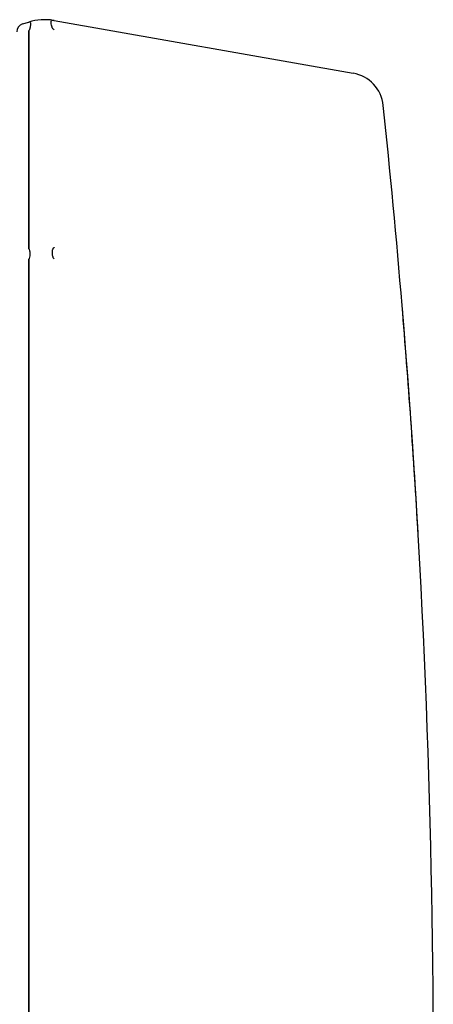
# Model space of a CAD drawing. Units: millimetres. Extents: x 43 to 240, y 48 to 199.
# Drawn here: x 193 to 196, y 95 to 101 of the extents above; entities that cross this region are included whole.
import ezdxf

# ---------------------------------------------------------------- set-up
doc = ezdxf.new("R2010")
doc.units = ezdxf.units.MM
doc.layers.add('7661202', color=7, linetype='Continuous')
doc.layers.add('Default', color=7, linetype='Continuous')

# ---------------------------------------------------------------- blocks, each defined once
blk = doc.blocks.new('SE3')
at = {"layer": '7661202', "color": 7, "linetype": 'Continuous'}
for p, q in [((193.5162, 100.7345), (193.554, 100.746)), ((193.554, 100.746), (193.5555, 100.7465)), ((193.554, 100.746), (193.554, 100.746)), ((193.705, 100.7564), (193.7054, 100.7563)), ((193.7099, 100.7556), (195.5399, 100.4329)), ((193.554, 100.6951), (193.554, 100.6943)), ((193.554, 99.3545), (193.554, 100.6943)), ((193.554, 100.6943), (193.554, 99.3545)), ((193.7054, 100.7019), (193.705, 100.7022)), ((193.554, 99.3545), (193.554, 99.3538)), ((193.554, 99.3538), (193.554, 99.3537)), ((193.7073, 99.3618), (193.7075, 99.3619)), ((193.554, 99.2929), (193.554, 99.2929)), ((193.554, 89.4972), (193.554, 99.2918)), ((193.554, 99.2918), (193.554, 89.4972)), ((193.7075, 99.2961), (193.7072, 99.2963)), ((193.7099, 99.294), (193.7075, 99.2961))]:
    blk.add_line(p, q, dxfattribs=at)
for centre, radius, start, end in [((193.5308, 100.6866), 0.05, 107, 180), ((193.6518, 100.4262), 0.3345, 80.77918, 107.00047), ((193.6518, 100.4262), 0.3345, 80.00001, 80.77918), ((193.6349, 100.6943), 0.0809, 179.42375, 180.0003), ((188.0916, 92.9948), 9.5349, 53.89724, 53.93058), ((195.5008, 100.2113), 0.225, 6.00198, 80), ((140.1762, 94.3945), 55.8546, 4.7378, 6.00198), ((193.6352, 99.3545), 0.0811, 179.9996, 180.53334), ((193.7874, 99.1883), 0.1912, 113.93114, 114.72168), ((140.1762, 94.3945), 55.8546, 355.2622, 4.7378), ((140.1762, 94.3945), 55.8546, 3.30039, 4.7378)]:
    blk.add_arc(centre, radius, start, end, dxfattribs=at)
for points, knots in [([(193.5555, 100.7465), (193.5566, 100.7468), (193.5572, 100.7469), (193.5583, 100.7472), (193.5587, 100.7473), (193.5598, 100.7474), (193.5604, 100.7473), (193.5619, 100.7469), (193.5626, 100.7462), (193.564, 100.7433), (193.5643, 100.74), (193.5643, 100.7312), (193.5639, 100.7257), (193.5624, 100.7158), (193.5617, 100.7122), (193.5602, 100.7064), (193.5596, 100.7044), (193.5586, 100.7013), (193.5582, 100.7002), (193.5571, 100.6981), (193.5566, 100.697), (193.5555, 100.696)], [0, 0, 0, 0, 0.03125, 0.03125, 0.0625, 0.0625, 0.125, 0.125, 0.25, 0.25, 0.5, 0.5, 0.75, 0.75, 0.875, 0.875, 0.9375, 0.9375, 0.96875, 0.96875, 1, 1, 1, 1]), ([(193.705, 100.7022), (193.7024, 100.7041), (193.7009, 100.7063), (193.6983, 100.7105), (193.6974, 100.7126), (193.6948, 100.7188), (193.6937, 100.7227), (193.6912, 100.7334), (193.6906, 100.7395), (193.6906, 100.7491), (193.6912, 100.7526), (193.6937, 100.7558), (193.6947, 100.7566), (193.6973, 100.757), (193.6983, 100.7571), (193.7009, 100.757), (193.7025, 100.7568), (193.705, 100.7564)], [0, 0, 0, 0, 0.0625, 0.0625, 0.125, 0.125, 0.25, 0.25, 0.5, 0.5, 0.75, 0.75, 0.875, 0.875, 0.9375, 0.9375, 1, 1, 1, 1]), ([(193.554, 99.3537), (193.5541, 99.3537), (193.5543, 99.3537), (193.5544, 99.3537), (193.5545, 99.3537), (193.5546, 99.3537), (193.5547, 99.3536), (193.5549, 99.3536), (193.5551, 99.3534), (193.5552, 99.3533), (193.5558, 99.3528), (193.5561, 99.3522), (193.5565, 99.3516), (193.5577, 99.3491), (193.5584, 99.3462), (193.5589, 99.3432), (193.5597, 99.3387), (193.5601, 99.3339), (193.5602, 99.3289), (193.5603, 99.3239), (193.5601, 99.3186), (193.5595, 99.3132), (193.5589, 99.3077), (193.5583, 99.302), (193.5563, 99.2963), (193.5561, 99.2959), (193.556, 99.2954), (193.5558, 99.2949), (193.5556, 99.2945), (193.5553, 99.2941), (193.555, 99.2937), (193.5549, 99.2935), (193.5548, 99.2934), (193.5546, 99.2932), (193.5545, 99.2932), (193.5544, 99.2931), (193.5543, 99.293), (193.5542, 99.293), (193.5541, 99.293), (193.554, 99.2929)], [0, 0, 0, 0, 0.004436, 0.004436, 0.004436, 0.009954, 0.009954, 0.009954, 0.020643, 0.020643, 0.020643, 0.061094, 0.061094, 0.061094, 0.222368, 0.222368, 0.222368, 0.463196, 0.463196, 0.463196, 0.703857, 0.703857, 0.703857, 0.945706, 0.945706, 0.945706, 0.965196, 0.965196, 0.965196, 0.983885, 0.983885, 0.983885, 0.99174, 0.99174, 0.99174, 0.996125, 0.996125, 0.996125, 1, 1, 1, 1]), ([(193.7072, 99.2963), (193.7059, 99.2975), (193.705, 99.299), (193.7035, 99.3021), (193.7029, 99.3036), (193.7014, 99.3082), (193.7007, 99.3114), (193.699, 99.3206), (193.6986, 99.3265), (193.6986, 99.338), (193.699, 99.3435), (193.7007, 99.3511), (193.7014, 99.3536), (193.7029, 99.357), (193.7035, 99.3581), (193.705, 99.3602), (193.7059, 99.3612), (193.7073, 99.3618)], [0, 0, 0, 0, 0.0625, 0.0625, 0.125, 0.125, 0.25, 0.25, 0.5, 0.5, 0.75, 0.75, 0.875, 0.875, 0.9375, 0.9375, 1, 1, 1, 1])]:
    blk.add_open_spline(points, degree=3, knots=knots, dxfattribs=at)

msp = doc.modelspace()

# ---------------------------------------------------------------- block references
at = {"layer": 'Default'}
msp.add_blockref('SE3', (0, 0), dxfattribs=at)

doc.saveas('drawing.dxf')
